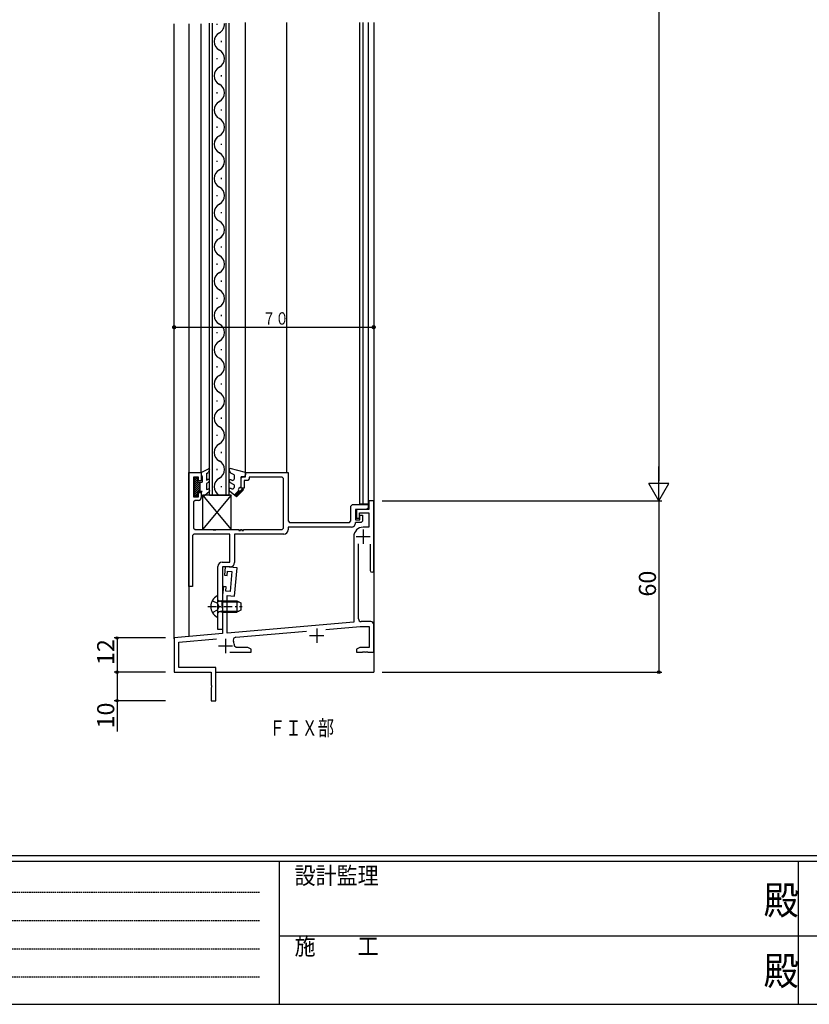
# Model space of a CAD drawing. Extents: x 0 to 1133, y 0 to 806.
# Drawn here: x 281 to 558, y 0 to 345 of the extents above; entities that cross this region are included whole.
import ezdxf

# ---------------------------------------------------------------- set-up
doc = ezdxf.new("R2010")
doc.units = 0
for name, pattern in [('HASENP', [3.5, 2.5, -1]), ('HIDDEN', [0.375, 0.25, -0.125]), ('ITTENSAP', [5.5, 3, -1, 0.5, -1])]:
    doc.linetypes.add(name, pattern=pattern)
for name, color, linetype in [('USER1', 3, 'CONTINUOUS'), ('YKK_11', 7, 'CONTINUOUS'), ('YKK_12', 2, 'CONTINUOUS'), ('YKK_13', 4, 'CONTINUOUS'), ('YKK_D', 6, 'CONTINUOUS'), ('YKK_ZWAK', 7, 'CONTINUOUS')]:
    doc.layers.add(name, color=color, linetype=linetype)
doc.styles.get("Standard").update_dxf_attribs({"font": 'ROMANS.SHX', "bigfont": 'EXTFONT.SHX'})
doc.styles.add('YKK_OSSTYLE1', font='romans.shx', dxfattribs={"width": 0.9, "bigfont": 'EXTFONT.SHX'})

# ---------------------------------------------------------------- blocks, each defined once
blk = doc.blocks.new('A201')
at = {"layer": 'YKK_ZWAK', "color": 254, "linetype": 'Continuous'}
for p, q in [((571, 35), (21, 35)), ((544, 34), (21, 34)), ((205, 34), (205, 9)), ((296, 34), (296, 9)), ((21, 9), (544, 9))]:
    blk.add_line(p, q, dxfattribs=at)
at = {"layer": 'YKK_ZWAK', "color": 131, "linetype": 'HIDDEN'}
for p, q in [((24.28, 28.63), (201.57, 28.63)), ((24.28, 23.68), (201.57, 23.68)), ((24.28, 18.74), (201.57, 18.74)), ((24.28, 13.79), (201.57, 13.79))]:
    blk.add_line(p, q, dxfattribs=at)
at = {"layer": 'YKK_ZWAK', "color": 131, "linetype": 'Continuous'}
for p, q in [((205, 21), (297, 21)), ((297, 21), (389, 21))]:
    blk.add_line(p, q, dxfattribs=at)
at = {"layer": 'YKK_ZWAK', "color": 131, "linetype": 'Continuous', "style": 'YKK_OSSTYLE1', "width": 0.9}
for s, p in [('設計監理', (207.69, 30.05)), ('施\u3000\u3000工', (207.69, 17.68))]:
    blk.add_text(s, height=3, dxfattribs=at).set_placement(p)
at = {"layer": 'YKK_ZWAK', "color": 254, "linetype": 'Continuous', "style": 'YKK_OSSTYLE1', "width": 0.9}
for p in [(289.94, 24.75), (289.94, 12.37)]:
    blk.add_text('殿', height=5, dxfattribs=at).set_placement(p)

msp = doc.modelspace()

# ---------------------------------------------------------------- linework, layer by layer
at = {"layer": 'YKK_11'}
for p, q in [((340.33, 146.4), (340.33, 186.4)), ((340.33, 186.4), (344.63, 186.4)), ((344.63, 186.4), (344.63, 183.4)), ((360.13, 184.9), (360.13, 186.4)), ((360.13, 186.4), (375.13, 186.4)), ((375.13, 186.4), (375.13, 169.4)), ((343.63, 184.77), (341.96, 184.77)), ((341.96, 184.77), (341.96, 177.8)), ((343.63, 183.4), (343.63, 184.77)), ((344.63, 183.4), (343.63, 183.4)), ((358.63, 184.4), (359.13, 184.9)), ((358.63, 180.9), (358.63, 184.4)), ((359.13, 184.9), (360.13, 184.9)), ((360.93, 183.6), (359.73, 183.6)), ((359.73, 183.6), (359.73, 180.9)), ((361.43, 184.1), (360.93, 183.6)), ((373, 184.77), (361.43, 184.77)), ((361.43, 184.77), (361.43, 184.1)), ((373.5, 184.27), (373, 184.77)), ((373.5, 166.9), (373.5, 184.27)), ((359.73, 180.9), (358.63, 180.9)), ((341.96, 177.8), (343.63, 177.8)), ((342.46, 176.6), (341.96, 176.1)), ((341.96, 176.1), (341.96, 166.9)), ((343.63, 176.6), (342.46, 176.6)), ((343.63, 177.8), (343.63, 179.4)), ((343.63, 179.4), (344.63, 179.4)), ((344.63, 179.4), (344.63, 177.6)), ((397.13, 174.6), (397.63, 175.1)), ((397.13, 169.4), (397.13, 174.6)), ((397.63, 175.1), (403.13, 175.1)), ((402.63, 173.4), (398.76, 173.4)), ((398.76, 173.4), (398.76, 169.8)), ((403.13, 173.9), (402.63, 173.4)), ((403.13, 175.1), (403.13, 173.9)), ((375.13, 169.4), (375.63, 168.9)), ((396.63, 168.9), (397.13, 169.4)), ((398.76, 169.8), (400.23, 169.8)), ((400.23, 169.8), (400.23, 171.4)), ((400.23, 171.4), (401.23, 171.4)), ((401.23, 169.3), (400.73, 168.8)), ((401.23, 171.4), (401.23, 169.3)), ((341.96, 166.9), (342.46, 166.4)), ((342.46, 166.4), (348.66, 166.4)), ((348.66, 166.4), (348.85, 166.26)), ((348.85, 166.26), (349.81, 166.26)), ((349.81, 166.26), (350, 166.4)), ((350, 166.4), (357.83, 166.4)), ((357.83, 166.4), (357.83, 166.1)), ((357.83, 166.1), (358.43, 166.1)), ((358.43, 166.1), (358.43, 166.4)), ((358.43, 166.4), (358.83, 166.4)), ((358.83, 166.4), (358.83, 166.1)), ((358.83, 166.1), (359.43, 166.1)), ((359.43, 166.1), (359.43, 166.4)), ((359.43, 166.4), (373, 166.4)), ((373, 166.4), (373.5, 166.9)), ((397.26, 167.27), (375.13, 167.27)), ((375.13, 167.27), (375.13, 166.27)), ((375.63, 168.9), (396.63, 168.9)), ((400.73, 168.8), (398.76, 168.8)), ((342.03, 164.77), (341.53, 164.27)), ((341.53, 164.27), (341.53, 146.4)), ((354.7, 164.77), (342.03, 164.77)), ((354.7, 154.93), (354.7, 164.77)), ((373.63, 164.77), (356.33, 164.77)), ((356.33, 164.77), (356.33, 154.8)), ((350.5, 131.4), (350.5, 153.43)), ((352, 154.93), (354.7, 154.93)), ((354.83, 153.3), (352.13, 153.3)), ((352.13, 153.3), (352.13, 140.07)), ((341.53, 146.4), (340.33, 146.4)), ((352.13, 140.07), (351.99, 139.88)), ((351.99, 139.88), (351.99, 138.92)), ((351.99, 138.92), (352.13, 138.73)), ((352.13, 138.73), (352.13, 131.4)), ((352.13, 131.4), (350.5, 131.4))]:
    msp.add_line(p, q, dxfattribs=at)
at = {"layer": 'YKK_11', "linetype": 'ByBlock', "lineweight": -2, "ltscale": 0.5}
for p, q in [((405.13, 176.4), (403.43, 176.4)), ((403.43, 176.4), (403.43, 173.4)), ((405.13, 152), (405.13, 176.4)), ((403.43, 173.4), (399.13, 173.4)), ((399.13, 173.4), (399.13, 170.4)), ((399.13, 170.4), (400.13, 170.4)), ((400.13, 170.4), (400.13, 172.2)), ((400.13, 172.2), (403.43, 172.2)), ((403.43, 172.2), (403.43, 167.2)), ((403.43, 167.2), (401.43, 167.2)), ((398.13, 163.9), (398.13, 133.91)), ((399.78, 135.1), (399.78, 161.39)), ((403.93, 161.3), (403.93, 152)), ((353, 153.36), (352.74, 150.37)), ((357.19, 153), (353, 153.36)), ((356.32, 143.03), (357.19, 153)), ((352.74, 150.37), (353.74, 150.29)), ((353.74, 150.29), (353.87, 151.78)), ((353.87, 151.78), (355.41, 151.65)), ((355.41, 151.65), (354.8, 144.67)), ((352.39, 146.39), (352.13, 143.4)), ((353.39, 146.3), (352.39, 146.39)), ((353.26, 144.81), (353.39, 146.3)), ((352.13, 143.4), (352.13, 129.89)), ((354.8, 144.67), (353.26, 144.81)), ((353.78, 130.03), (353.78, 143.26)), ((353.78, 143.26), (356.32, 143.03)), ((398.13, 133.91), (353.78, 130.03)), ((388.37, 131.4), (400.36, 132.45)), ((400.36, 132.45), (403.48, 132.45)), ((404.13, 134.1), (400.78, 134.1)), ((403.48, 132.45), (403.48, 125.05)), ((405.13, 123.4), (405.13, 133.1)), ((352.13, 129.89), (335.13, 128.4)), ((335.13, 128.4), (335.13, 116.4)), ((336.78, 126.89), (349.94, 128.04)), ((356.72, 128.63), (381.56, 130.81)), ((336.78, 118.05), (336.78, 126.89)), ((356.83, 125.05), (356.33, 125.56)), ((361.01, 125.05), (356.83, 125.05)), ((362.13, 124.4), (361.01, 125.05)), ((362.13, 123.4), (362.13, 124.4)), ((400.26, 125.05), (399.13, 124.4)), ((399.13, 124.4), (399.13, 123.4)), ((403.48, 125.05), (400.26, 125.05)), ((354.68, 123.4), (362.13, 123.4)), ((399.13, 123.4), (401.17, 123.4)), ((401.17, 123.4), (401.36, 123.52)), ((401.36, 123.52), (401.91, 123.52)), ((401.91, 123.52), (402.09, 123.4)), ((402.09, 123.4), (402.17, 123.4)), ((402.17, 123.4), (402.36, 123.52)), ((402.36, 123.52), (402.91, 123.52)), ((402.91, 123.52), (403.09, 123.4)), ((403.09, 123.4), (405.13, 123.4)), ((349.78, 118.05), (336.78, 118.05)), ((349.78, 106.4), (349.78, 118.05)), ((335.13, 116.4), (348.13, 116.4)), ((348.13, 116.4), (348.13, 111.86)), ((348.13, 111.86), (348.25, 111.68)), ((348.25, 111.13), (348.13, 110.94)), ((348.13, 110.94), (348.13, 106.4)), ((348.25, 111.68), (348.25, 111.13)), ((348.13, 106.4), (349.78, 106.4))]:
    msp.add_line(p, q, dxfattribs=at)
at = {"layer": 'YKK_11', "ltscale": 0.5}
for p, q in [((401.43, 166.4), (401.43, 161.4)), ((398.93, 163.9), (403.93, 163.9)), ((385.13, 131.7), (385.13, 126.7)), ((353.13, 128.1), (353.13, 123.1)), ((382.63, 129.2), (387.63, 129.2)), ((350.63, 125.6), (355.63, 125.6))]:
    msp.add_line(p, q, dxfattribs=at)
at = {"layer": 'YKK_11'}
for centre, radius, start, end in [((343.63, 177.6), 1, 270, 0), ((373.63, 166.27), 1.5, 270, 0), ((397.26, 168.77), 1.5, 270, 1.146), ((352, 153.43), 1.5, 90, 180), ((354.83, 154.8), 1.5, 270, 0)]:
    msp.add_arc(centre, radius, start, end, dxfattribs=at)
at = {"layer": 'YKK_11', "linetype": 'ByBlock', "lineweight": -2, "ltscale": 0.5}
for centre, radius, start, end in [((401.43, 163.9), 3.3, 90, 180), ((404.53, 152), 0.6, 180.0015, 360), ((400.78, 135.1), 1, 180, 270), ((404.13, 133.1), 1, 359.9991, 90), ((356.81, 127.64), 1, 95.0002, 208.9961), ((353.13, 125.6), 3.2, 359.2252, 28.996)]:
    msp.add_arc(centre, radius, start, end, dxfattribs=at)
at = {"layer": 'YKK_12'}
for p, q in [((335.13, 128.13), (335.13, 343.62)), ((340.33, 343.62), (340.33, 128.85)), ((344.63, 186.4), (344.63, 343.62)), ((347.58, 218.11), (347.58, 343.78)), ((348.58, 218.11), (348.58, 343.78)), ((350.22, 343.2), (350.22, 343.6)), ((353.38, 218.11), (353.38, 343.78)), ((354.38, 218.11), (354.38, 343.78)), ((360.13, 186.4), (360.13, 344.1)), ((374.63, 186.4), (374.63, 344.1)), ((400.13, 344.1), (400.13, 175.4)), ((401.33, 344.1), (401.33, 175.4)), ((403.13, 344.1), (403.13, 173.4)), ((405.13, 344.1), (405.13, 116.4)), ((351.74, 337.2), (351.74, 337.6)), ((350.22, 331.2), (350.22, 331.6)), ((351.74, 325.2), (351.74, 325.6)), ((350.22, 319.2), (350.22, 319.6)), ((351.74, 313.2), (351.74, 313.6)), ((350.22, 307.2), (350.22, 307.6)), ((351.74, 301.2), (351.74, 301.6)), ((350.22, 295.2), (350.22, 295.6)), ((351.74, 289.2), (351.74, 289.6)), ((350.22, 283.2), (350.22, 283.6)), ((351.74, 277.2), (351.74, 277.6)), ((350.22, 271.2), (350.22, 271.6)), ((351.74, 265.2), (351.74, 265.6)), ((351.74, 265.2), (351.74, 265.6)), ((350.22, 259.2), (350.22, 259.6)), ((351.74, 253.2), (351.74, 253.6)), ((350.22, 247.2), (350.22, 247.6)), ((351.74, 241.2), (351.74, 241.6)), ((350.22, 235.2), (350.22, 235.6)), ((351.74, 229.2), (351.74, 229.6)), ((350.22, 223.2), (350.22, 223.6)), ((347.58, 178.4), (347.58, 219.75)), ((348.58, 178.4), (348.58, 219.75)), ((351.74, 217.2), (351.74, 217.6)), ((353.38, 178.4), (353.38, 219.75)), ((354.38, 178.4), (354.38, 219.75)), ((350.22, 211.2), (350.22, 211.6)), ((351.74, 205.2), (351.74, 205.6)), ((350.22, 199.2), (350.22, 199.6)), ((351.74, 193.2), (351.74, 193.6)), ((350.22, 187.2), (350.22, 187.6)), ((351.74, 181.2), (351.74, 181.6)), ((347.58, 178.4), (354.38, 178.4)), ((400.13, 175.4), (403.13, 175.4)), ((349.78, 116.4), (405.13, 116.4))]:
    msp.add_line(p, q, dxfattribs=at)
for centre, start, end in [((349.31, 343.4), 299.1906, 5.2251), ((352.66, 337.4), 119.1993, 240.8006), ((349.31, 331.4), 299.1906, 60.8093), ((352.66, 325.4), 119.1993, 240.8006), ((349.31, 319.4), 299.1906, 60.8093), ((352.66, 313.4), 119.1993, 240.8006), ((349.31, 307.4), 299.1906, 60.8093), ((352.66, 301.4), 119.1993, 240.8006), ((352.66, 301.4), 119.1993, 240.8006), ((352.66, 301.4), 119.1993, 168.0367), ((349.31, 295.4), 299.1906, 60.8093), ((349.31, 295.4), 299.1906, 342.6161), ((352.66, 289.4), 119.1993, 240.8006), ((352.66, 289.4), 119.1993, 240.8006), ((349.31, 283.4), 299.1906, 60.8093), ((352.66, 277.4), 119.1993, 240.8006), ((349.31, 271.4), 299.1906, 60.8093), ((349.31, 271.4), 299.1906, 334.1152), ((352.66, 265.4), 119.1993, 240.8006), ((352.66, 265.4), 119.1993, 240.8006), ((349.31, 259.4), 299.1906, 60.8093), ((352.66, 253.4), 119.1993, 240.8006), ((349.31, 247.4), 299.1906, 60.8093), ((352.66, 241.4), 119.1993, 240.8006), ((349.31, 235.4), 299.1906, 60.8093), ((352.66, 229.4), 119.1993, 240.8006), ((349.31, 223.4), 299.1906, 60.8093), ((352.66, 217.4), 119.1993, 240.8006), ((352.66, 217.4), 119.1993, 240.8006), ((352.66, 217.4), 119.1993, 168.0367), ((349.31, 211.4), 299.1906, 60.8093), ((352.66, 205.4), 119.1993, 240.8006), ((352.66, 205.4), 119.1993, 240.8006), ((349.31, 211.4), 299.1906, 342.6161), ((349.31, 199.4), 299.1906, 60.8093), ((352.66, 193.4), 119.1993, 240.8006), ((349.31, 187.4), 299.1906, 60.8093), ((352.66, 181.4), 119.1993, 240.8006)]:
    msp.add_arc(centre, 3.44, start, end, dxfattribs=at)
at = {"layer": 'YKK_13'}
for p, q in [((344.63, 186.4), (347.18, 187.7)), ((344.63, 186.4), (344.63, 185.4)), ((346.43, 186.05), (347.04, 186.42)), ((347.53, 187.27), (347.04, 186.42)), ((354.39, 187.35), (354.39, 187.42)), ((355.02, 186.19), (354.43, 187.2)), ((360.13, 186.4), (354.74, 187.72)), ((360.13, 186.4), (360.13, 185.6)), ((343.33, 184.5), (342.23, 184.5)), ((342.23, 183.56), (343.17, 184.5)), ((342.23, 184.5), (342.23, 178.3)), ((342.23, 184.27), (342.46, 184.5)), ((342.23, 182.86), (343.33, 183.96)), ((342.23, 182.15), (343.33, 183.25)), ((342.23, 181.44), (343.79, 183)), ((343.33, 184.5), (343.33, 183)), ((343.33, 183), (344.93, 183)), ((344.13, 183), (344.13, 179.8)), ((344.63, 185.4), (344.93, 184.88)), ((344.93, 184.88), (344.93, 183)), ((346.43, 186.05), (346.43, 183.65)), ((346.43, 183.65), (346.82, 183.87)), ((347.32, 183.01), (346.43, 182.5)), ((356.13, 182.05), (354.64, 182.91)), ((356.13, 185.55), (355.02, 186.19)), ((355.14, 183.77), (355.38, 183.64)), ((356.13, 185.55), (356.13, 184.07)), ((359.43, 184.9), (358.63, 184.9)), ((358.63, 181.4), (358.63, 184.9)), ((342.23, 180.74), (344.13, 182.64)), ((342.23, 180.03), (344.13, 181.93)), ((342.23, 179.32), (344.13, 181.22)), ((342.23, 178.61), (343.33, 179.71)), ((343.33, 179.8), (344.93, 179.8)), ((343.33, 179.8), (343.33, 178.3)), ((343.42, 179.8), (344.13, 180.51)), ((344.12, 179.8), (344.13, 179.81)), ((344.63, 179.28), (344.93, 179.8)), ((347.4, 179.64), (345.93, 178.3)), ((346.43, 182.5), (346.43, 180.39)), ((346.43, 180.39), (346.9, 180.5)), ((357.05, 177.9), (354.59, 179.86)), ((355.09, 180.72), (355.38, 180.67)), ((356.13, 182.05), (356.13, 181.1)), ((356.26, 178.53), (357.78, 180.05)), ((356.93, 177.99), (357.38, 179.65)), ((359.36, 180.21), (357.05, 177.9)), ((357.28, 178.14), (357.79, 180.03)), ((357.71, 178.56), (358.07, 179.9)), ((358.63, 181.4), (357.83, 180.8)), ((358.13, 178.99), (358.4, 179.98)), ((358.49, 180.05), (359, 180.57)), ((358.56, 179.41), (358.82, 180.38)), ((358.98, 179.84), (359.2, 180.64)), ((342.23, 178.3), (343.33, 178.3)), ((342.62, 178.3), (343.33, 179.01)), ((344.63, 179.28), (344.63, 178.3)), ((344.63, 178.3), (345.93, 178.3)), ((355.13, 178.4), (345.13, 178.4)), ((345.13, 178.4), (355.13, 166.4)), ((355.13, 178.4), (345.13, 166.4)), ((345.13, 178.4), (345.13, 166.4)), ((355.13, 166.4), (355.13, 178.4)), ((356.42, 178.4), (356.53, 178.8)), ((356.68, 178.19), (356.95, 179.22)), ((345.13, 166.4), (355.13, 166.4)), ((350.5, 135.8), (350.5, 143)), ((353.78, 141.4), (357.1, 141.4)), ((353.78, 141.02), (357.86, 141.02)), ((357.1, 141.4), (357.1, 137.4)), ((357.1, 141.4), (358.5, 140.7)), ((358.5, 138.1), (357.1, 137.4)), ((358.5, 140.7), (358.5, 138.1)), ((353.78, 137.78), (357.86, 137.78)), ((353.78, 137.4), (357.1, 137.4))]:
    msp.add_line(p, q, dxfattribs=at)
at = {"layer": 'YKK_13', "linetype": 'ITTENSAP'}
msp.add_line((347, 139.4), (358.99, 139.4), dxfattribs=at)
at = {"layer": 'YKK_13', "linetype": 'HASENP'}
for p, q in [((348.54, 141.45), (350.35, 140.55)), ((348.54, 137.35), (350.35, 138.26)), ((350.96, 139.4), (350.35, 140.55)), ((350.96, 139.4), (350.35, 138.26)), ((351.9, 141.02), (350.89, 141.26)), ((351.9, 141.4), (351.09, 141.26)), ((351.9, 141.4), (353.78, 141.4)), ((351.9, 141.4), (351.9, 137.4)), ((351.9, 141.02), (353.78, 141.02)), ((351.9, 137.78), (350.89, 137.54)), ((351.9, 137.4), (351.09, 137.54)), ((351.9, 137.78), (353.78, 137.78)), ((351.9, 137.4), (353.78, 137.4))]:
    msp.add_line(p, q, dxfattribs=at)
at = {"layer": 'YKK_13'}
for centre, radius, start, end in [((347.27, 187.42), 0.3, 329.9958, 107.5899), ((354.69, 187.42), 0.3, 80.5119, 180), ((354.69, 187.35), 0.3, 180, 210), ((347.07, 183.44), 0.5, 300, 120), ((354.89, 183.34), 0.5, 60.0001, 240.0001), ((355.63, 184.07), 0.5, 240.0002, 0), ((359.43, 185.6), 0.7, 270, 0), ((347.15, 180.07), 0.5, 300, 120), ((354.84, 180.29), 0.5, 60.0001, 240.0001), ((355.63, 181.1), 0.5, 240.0002, 0), ((358.13, 180.4), 0.5, 126.8699, 315), ((359.18, 180.39), 0.25, 315.0025, 135.0025), ((352.2, 139.4), 4.2, 117.281, 242.719), ((350.35, 143), 0.154, 0, 117.281), ((350.35, 135.8), 0.154, 242.719, 0)]:
    msp.add_arc(centre, radius, start, end, dxfattribs=at)
at = {"layer": 'YKK_13', "linetype": 'HASENP'}
for centre, start, end in [((351, 141.75), 180, 280.091), ((351, 137.05), 79.909, 180)]:
    msp.add_arc(centre, 0.5, start, end, dxfattribs=at)
at = {"layer": 'YKK_D'}
for p, q in [((505.13, 509.4), (505.13, 183.4)), ((335.13, 237.28), (405.13, 237.28)), ((408.13, 176.4), (506.13, 176.4)), ((408.13, 176.4), (506.13, 176.4)), ((505.13, 176.4), (505.13, 116.4)), ((332.13, 128.4), (314.13, 128.4)), ((315.13, 128.4), (315.13, 116.4)), ((332.13, 116.4), (314.13, 116.4)), ((332.13, 116.4), (314.13, 116.4)), ((315.13, 116.4), (315.13, 106.4)), ((408.13, 116.4), (506.13, 116.4)), ((332.13, 106.4), (314.13, 106.4)), ((315.13, 106.4), (315.13, 95.66))]:
    msp.add_line(p, q, dxfattribs=at)
at = {"layer": 'YKK_D', "lineweight": -2}
for p, q in [((505.13, 176.4), (505.13, 188.52)), ((505.13, 176.4), (501.63, 182.46)), ((508.63, 182.46), (501.63, 182.46)), ((505.13, 176.4), (508.63, 182.46))]:
    msp.add_line(p, q, dxfattribs=at)
at = {"layer": 'YKK_D', "const_width": 0.75}
for points in [[(335.51, 237.28, 1), (334.76, 237.28, 1)], [(405.51, 237.28, 1), (404.76, 237.28, 1)]]:
    msp.add_lwpolyline(points, format="xyb", close=True, dxfattribs=at)
at = {"layer": 'YKK_D', "linetype": 'ByBlock', "lineweight": -2}
for centre in [(315.13, 128.4), (315.13, 116.4), (315.13, 116.4), (505.13, 116.4), (315.13, 106.4)]:
    msp.add_circle(centre, 0.425, dxfattribs=at)

# ---------------------------------------------------------------- block references
at = {"layer": 'YKK_ZWAK', "xscale": 1.9999999992, "yscale": 1.9999999992, "zscale": 1.9999999992}
msp.add_blockref('A201', (-38, -18), dxfattribs=at)

# ---------------------------------------------------------------- texts
at = {"layer": 'USER1', "width": 0.767342}
msp.add_text('ＦＩＸ部', height=5.43, dxfattribs=at).set_placement((368.46, 94.13))
at = {"layer": 'YKK_D', "color": 6, "width": 0.766283}
msp.add_text('７０', height=4.35, dxfattribs=at).set_placement((366.15, 238.18))
at = {"layer": 'YKK_D'}
for s, p in [('60', (504.13, 142.88)), ('12', (314.13, 118.88)), ('10', (314.13, 96.66))]:
    msp.add_text(s, height=6, rotation=90, dxfattribs=at).set_placement(p)

doc.saveas('drawing.dxf')
